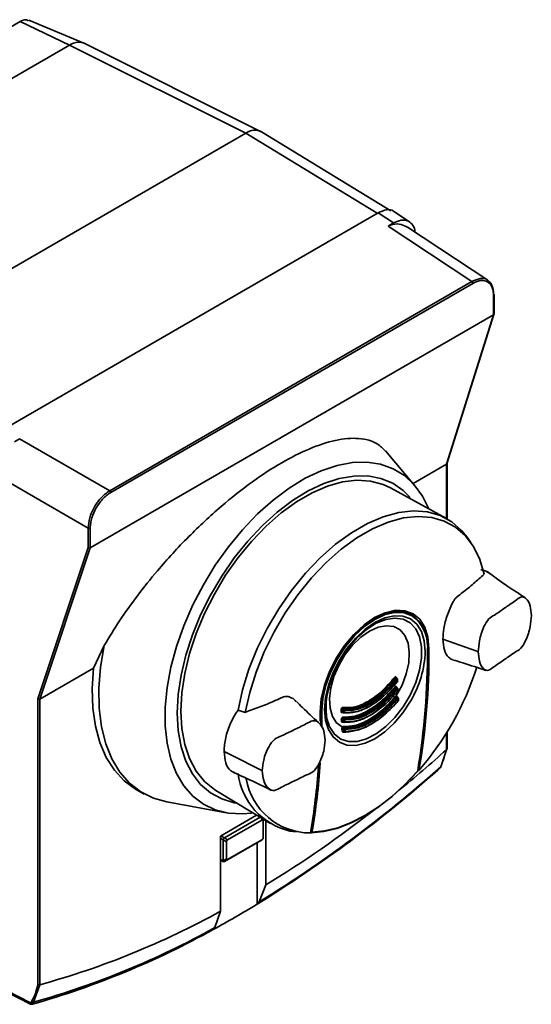
# Paper-space layout 'Blatt2' of a CAD drawing. Units: millimetres. Extents: x 0 to 4200, y 0 to 2970.
# Drawn here: x 3773 to 3840, y 662 to 791 of the extents above; entities that cross this region are included whole.
import ezdxf

# ---------------------------------------------------------------- set-up
doc = ezdxf.new("R2010")
doc.units = ezdxf.units.MM

psp = doc.layouts.new('Blatt2')

# ---------------------------------------------------------------- linework, layer by layer
at = {"color": 7, "linetype": 'Continuous', "lineweight": 35, "ltscale": 10}
for p, q in [((3759.7, 783.16), (3772.94, 790.81)), ((3779.41, 787.74), (3772.94, 790.81)), ((3781.29, 787.99), (3774.07, 790.98)), ((3779.41, 787.74), (3730.05, 759.24)), ((3779.41, 787.74), (3802.46, 776.22)), ((3804.38, 776.46), (3781.33, 787.97)), ((3751.55, 746.83), (3802.46, 776.22)), ((3821.42, 766.1), (3804.48, 776.41)), ((3770.04, 737.14), (3819.74, 765.83)), ((3821.77, 764.5), (3819.74, 765.83)), ((3823.84, 764.65), (3821.81, 765.99)), ((3821.04, 764.1), (3821.77, 764.5)), ((3832.01, 756.86), (3821.04, 764.1)), ((3834.08, 757.01), (3823.6, 763.93)), ((3784.65, 729.52), (3832.01, 756.86)), ((3832.14, 756.61), (3784.79, 729.28)), ((3834.83, 752.5), (3834.83, 755.06)), ((3834.89, 752.58), (3834.89, 755.14)), ((3782.11, 722.06), (3834.83, 752.5)), ((3828.69, 732.99), (3834.83, 752.5)), ((3828.74, 733.05), (3834.88, 752.56)), ((3834.83, 752.5), (3834.83, 752.5)), ((3772.2, 735.89), (3772.88, 736.31)), ((3772.88, 736.31), (3784.65, 729.52)), ((3824.56, 730.17), (3820.72, 734.71)), ((3824.31, 730.47), (3828.69, 732.99)), ((3828.69, 732.99), (3828.69, 732.99)), ((3828.75, 725.85), (3828.75, 733.07)), ((3781.83, 724.62), (3770.84, 730.97)), ((3828.66, 725.9), (3821.37, 729.9)), ((3781.83, 722.09), (3781.83, 724.62)), ((3782.11, 724.63), (3782.11, 722.06)), ((3831.85, 722.76), (3831.37, 723.44)), ((3775.24, 702.32), (3781.83, 722.09)), ((3782.11, 722.06), (3775.52, 702.3)), ((3782.11, 722.06), (3782.11, 722.06)), ((3824.22, 713.27), (3823.8, 713.52)), ((3828.21, 710.14), (3832.66, 708.54)), ((3782.52, 706.34), (3783.94, 709.3)), ((3832.83, 708.48), (3832.66, 708.54)), ((3775.52, 702.3), (3782.52, 706.34)), ((3822.14, 704.94), (3821.98, 705.03)), ((3822.23, 704.98), (3822.05, 705.08)), ((3822.23, 704.98), (3822.23, 704.98)), ((3822.28, 704.6), (3822.28, 704.9)), ((3822.28, 704.9), (3822.28, 704.9)), ((3822.18, 703.7), (3822.03, 703.79)), ((3822.27, 703.74), (3822.09, 703.84)), ((3822.28, 704.6), (3822.28, 704.6)), ((3822.34, 703.36), (3822.32, 703.65)), ((3822.32, 703.65), (3822.32, 703.65)), ((3775.24, 665), (3775.24, 702.32)), ((3775.52, 702.3), (3775.52, 702.3)), ((3775.52, 702.3), (3775.52, 664.99)), ((3822.25, 702.45), (3822.09, 702.54)), ((3822.34, 702.49), (3822.16, 702.59)), ((3822.34, 703.36), (3822.34, 703.36)), ((3822.41, 702.11), (3822.39, 702.41)), ((3822.39, 702.41), (3822.39, 702.41)), ((3815.13, 701.07), (3815.28, 700.99)), ((3822.41, 702.12), (3822.41, 702.11)), ((3802.37, 700.57), (3801.43, 700.87)), ((3812.18, 700.64), (3812.17, 699.42)), ((3815.15, 700.54), (3814.97, 700.53)), ((3815.17, 700.85), (3815.04, 700.93)), ((3815.05, 700.64), (3815.18, 700.56)), ((3815.06, 700.59), (3815.07, 700.59)), ((3815.07, 700.59), (3815.2, 700.51)), ((3815.08, 700.59), (3815.24, 700.6)), ((3815.17, 699.83), (3815.33, 699.74)), ((3815.21, 700.51), (3815.24, 700.5)), ((3813.09, 699.64), (3813.31, 698.9)), ((3815.2, 699.3), (3815.02, 699.28)), ((3815.22, 699.61), (3815.08, 699.69)), ((3815.1, 699.39), (3815.23, 699.31)), ((3815.11, 699.35), (3815.12, 699.35)), ((3815.12, 699.35), (3815.26, 699.27)), ((3815.14, 699.34), (3815.27, 699.36)), ((3815.29, 698.36), (3815.16, 698.43)), ((3815.23, 698.58), (3815.39, 698.49)), ((3815.27, 699.26), (3815.3, 699.26)), ((3815.21, 698.12), (3815.31, 698.07)), ((3815.23, 698.07), (3815.24, 698.07)), ((3815.24, 698.07), (3815.33, 698.02)), ((3815.27, 698.06), (3815.38, 698.08)), ((3815.34, 698.02), (3815.37, 698.01)), ((3828.75, 695.76), (3828.75, 697.99)), ((3800.59, 694.97), (3799.6, 695.47)), ((3800.59, 694.97), (3804.45, 693)), ((3827.92, 693.45), (3828.69, 695.69)), ((3828.69, 695.69), (3828.69, 695.68)), ((3827.85, 693.33), (3827.95, 693.49)), ((3804.45, 693), (3804.6, 692.92)), ((3788.31, 690.38), (3789.17, 689.9)), ((3798.54, 690.36), (3805.65, 686.05)), ((3792.12, 688.87), (3799.9, 687.46)), ((3803.86, 687.14), (3799.13, 684.41)), ((3799.64, 684.16), (3804.31, 686.86)), ((3804.56, 686.5), (3800.07, 683.92)), ((3804.71, 686.62), (3804.71, 686.42)), ((3804.71, 686.62), (3804.71, 684.18)), ((3804.71, 684.18), (3804.71, 686.42)), ((3805.07, 678.02), (3805.07, 686.4)), ((3799.13, 684.41), (3799.13, 674.59)), ((3808.22, 685.06), (3809.05, 684.98)), ((3810.96, 684.82), (3811.01, 684.83)), ((3799.49, 683.91), (3799.49, 683.92)), ((3799.93, 683.66), (3799.49, 683.91)), ((3799.49, 681.16), (3799.49, 683.91)), ((3799.64, 684.16), (3799.64, 684.16)), ((3799.64, 684.16), (3800.07, 683.92)), ((3804.57, 683.92), (3799.64, 681.08)), ((3799.93, 683.66), (3799.93, 681.42)), ((3800.07, 681.33), (3804.56, 683.92)), ((3803.92, 683.55), (3803.92, 675.51)), ((3804.57, 683.92), (3804.56, 683.92)), ((3804.57, 683.92), (3804.57, 683.92)), ((3804.71, 684.18), (3804.71, 684.18)), ((3804.71, 684.18), (3804.71, 684.17)), ((3799.13, 681.26), (3799.54, 681.06)), ((3799.49, 681.16), (3799.93, 681.42)), ((3799.49, 681.16), (3799.49, 681.16)), ((3800.07, 681.33), (3799.64, 681.08)), ((3799.64, 681.08), (3799.64, 681.07)), ((3804.19, 675.8), (3805.07, 678.02)), ((3803.92, 675.51), (3803.93, 675.52)), ((3803.93, 675.52), (3804.19, 675.8)), ((3799.13, 674.59), (3798.4, 672.45)), ((3798.4, 672.45), (3798.17, 672.19)), ((3798.17, 672.19), (3798.17, 672.19)), ((3775.51, 664.99), (3774.67, 662.7)), ((3775.52, 664.99), (3775.51, 664.99))]:
    psp.add_line(p, q, dxfattribs=at)
at = {"color": 1, "linetype": 'Continuous', "lineweight": 35, "ltscale": 10}
for p, q in [((3819.63, 765.77), (3802.46, 776.22)), ((3828.69, 725.88), (3828.69, 732.99)), ((3826.39, 708.85), (3826.2, 708.95)), ((3822.24, 702.59), (3822.25, 702.53)), ((3812.26, 700.75), (3812.18, 700.8)), ((3812.25, 698.8), (3812.26, 700.75)), ((3828.69, 695.68), (3828.69, 697.9)), ((3804.56, 686.5), (3804.56, 686.71)), ((3799.17, 684.43), (3799.64, 684.16)), ((3799.49, 683.92), (3799.13, 684.12)), ((3799.13, 681.33), (3799.49, 681.16))]:
    psp.add_line(p, q, dxfattribs=at)
at = {"color": 7, "linetype": 'Continuous', "lineweight": 35, "ltscale": 10, "flags": 128}
for points in [[(3803.2, 687.4), (3802.02, 687.3), (3800.17, 687.41), (3798.46, 687.84), (3796.9, 688.59), (3795.53, 689.64), (3794.35, 690.98), (3793.38, 692.59), (3792.65, 694.45), (3792.15, 696.53), (3791.9, 698.81), (3791.9, 701.25), (3792.15, 703.81), (3792.65, 706.46), (3793.38, 709.17), (3794.35, 711.89), (3795.53, 714.6), (3796.9, 717.24), (3798.46, 719.78), (3800.17, 722.19), (3802.02, 724.43), (3803.98, 726.48), (3806.01, 728.29), (3808.1, 729.86), (3810.21, 731.15), (3812.31, 732.14), (3814.37, 732.83), (3816.37, 733.21), (3818.28, 733.26), (3820.06, 732.99), (3821.7, 732.4), (3823.17, 731.5), (3824.45, 730.3), (3825.52, 728.82), (3826.31, 727.24)], [(3823.92, 728.65), (3823.03, 729.54), (3821.65, 730.49), (3820.1, 731.13), (3818.4, 731.45), (3816.57, 731.44), (3814.64, 731.12), (3812.64, 730.47), (3810.61, 729.51), (3808.56, 728.26), (3806.54, 726.73), (3804.58, 724.95), (3802.69, 722.94), (3800.92, 720.74), (3799.29, 718.37), (3797.82, 715.88), (3796.54, 713.3), (3795.46, 710.68), (3794.61, 708.04), (3793.99, 705.43), (3793.61, 702.89), (3793.49, 700.46)], [(3793.95, 700.73), (3794.08, 703.14), (3794.46, 705.66), (3795.08, 708.25), (3795.95, 710.86), (3797.03, 713.47), (3798.33, 716.02), (3799.8, 718.47), (3801.44, 720.8), (3803.22, 722.95), (3805.1, 724.9), (3807.07, 726.62), (3809.08, 728.07), (3811.11, 729.24), (3813.12, 730.11), (3815.08, 730.66), (3816.97, 730.89), (3818.74, 730.78), (3820.38, 730.35), (3821.37, 729.9)], [(3831.38, 723.44), (3830.66, 724.33), (3829.36, 725.46), (3827.86, 726.28), (3826.19, 726.76), (3824.37, 726.89), (3822.43, 726.68), (3820.41, 726.13), (3818.34, 725.24), (3816.25, 724.04), (3814.18, 722.53), (3812.16, 720.75), (3810.23, 718.73), (3808.41, 716.5), (3806.74, 714.09), (3805.24, 711.54), (3803.94, 708.9), (3802.86, 706.22), (3802.02, 703.52), (3801.43, 700.87)], [(3802.37, 700.57), (3802.95, 703.18), (3803.78, 705.83), (3804.85, 708.47), (3806.13, 711.07), (3807.6, 713.57), (3809.25, 715.94), (3811.04, 718.14), (3812.94, 720.13), (3814.93, 721.88), (3816.96, 723.36), (3819.02, 724.54), (3821.06, 725.41), (3823.04, 725.96), (3824.95, 726.17), (3826.74, 726.03), (3828.38, 725.56), (3829.86, 724.76), (3831.14, 723.65), (3832.2, 722.23), (3833.03, 720.54), (3833.61, 718.6)], [(3826.39, 708.85), (3826.25, 710.37), (3825.85, 711.68), (3825.19, 712.72), (3824.31, 713.45), (3823.23, 713.85), (3822, 713.9), (3820.67, 713.59), (3819.28, 712.95), (3817.9, 711.99), (3816.56, 710.76), (3815.33, 709.29), (3814.26, 707.65), (3813.37, 705.89), (3812.72, 704.1), (3812.31, 702.32), (3812.18, 700.64)], [(3823.94, 712.25), (3823.94, 712.25), (3823.02, 712.73), (3821.94, 712.89), (3820.75, 712.71), (3819.5, 712.21), (3818.24, 711.4), (3817.01, 710.33), (3815.87, 709.03), (3814.87, 707.55), (3814.75, 707.34)], [(3822.12, 702.71), (3822.87, 704.13), (3823.42, 705.6), (3823.75, 707.05), (3823.82, 708.41), (3823.65, 709.61), (3823.24, 710.6), (3822.61, 711.33), (3821.79, 711.77), (3820.81, 711.89), (3819.73, 711.69), (3818.6, 711.18), (3817.47, 710.38), (3816.39, 709.33), (3815.41, 708.09), (3814.59, 706.7), (3813.96, 705.24), (3813.55, 703.78), (3813.38, 702.38), (3813.45, 701.11), (3813.77, 700.03), (3814.32, 699.2), (3815.08, 698.64)], [(3792.12, 688.87), (3790.38, 689.35), (3788.72, 690.17), (3787.24, 691.31), (3785.97, 692.76), (3784.93, 694.48), (3784.13, 696.47), (3783.57, 698.69), (3783.28, 701.12), (3783.24, 703.72), (3783.46, 706.46), (3783.94, 709.3)], [(3788.31, 690.38), (3788.01, 690.55), (3786.54, 691.64), (3785.26, 693.03), (3784.2, 694.69), (3783.37, 696.62), (3782.78, 698.77), (3782.44, 701.13), (3782.36, 703.67), (3782.52, 706.34)], [(3793.49, 700.46), (3793.61, 698.18), (3793.99, 696.08), (3794.61, 694.18), (3795.46, 692.53), (3796.54, 691.15), (3797.82, 690.05), (3799.29, 689.25), (3800.92, 688.77), (3801.11, 688.74)], [(3798.54, 690.36), (3798.33, 690.49), (3797.03, 691.55), (3795.95, 692.9), (3795.08, 694.52), (3794.46, 696.39), (3794.08, 698.47), (3793.95, 700.73)], [(3815.22, 700.51), (3815.21, 700.51), (3815.2, 700.51)], [(3815.27, 699.26), (3815.26, 699.27), (3815.26, 699.27)], [(3815.27, 698.06), (3815.25, 698.07), (3815.23, 698.07), (3815.21, 698.07), (3815.19, 698.06), (3815.17, 698.04), (3815.16, 698.02), (3815.15, 698), (3815.15, 697.98)], [(3827.85, 693.33), (3827.84, 693.32), (3827.82, 693.3)], [(3824.86, 692.85), (3823.21, 691.1), (3821.48, 689.53), (3819.71, 688.16), (3817.92, 687.01), (3816.12, 686.09), (3814.35, 685.41), (3812.63, 684.99), (3810.97, 684.82)], [(3811.08, 684.91), (3812.74, 685.07), (3814.46, 685.49), (3816.22, 686.16), (3818.01, 687.08), (3819.79, 688.22), (3821.56, 689.59), (3823.28, 691.15), (3824.93, 692.9)], [(3824.87, 693.01), (3824.9, 693.01), (3824.99, 693), (3825.07, 692.99)], [(3752.94, 673.5), (3764.91, 667.41), (3774.32, 662.63)], [(3753.04, 673.27), (3763.39, 668.01), (3774.32, 662.46)]]:
    psp.add_lwpolyline(points, dxfattribs=at)
at = {"color": 1, "linetype": 'Continuous', "lineweight": 35, "ltscale": 10, "flags": 128}
for points in [[(3812.26, 700.75), (3812.4, 702.4), (3812.79, 704.14), (3813.44, 705.9), (3814.3, 707.62), (3815.36, 709.23), (3816.56, 710.67), (3817.87, 711.88), (3819.23, 712.82), (3820.59, 713.45), (3821.9, 713.75), (3823.1, 713.7), (3824.16, 713.31), (3824.21, 713.27)], [(3824.25, 713.15), (3824.18, 713.19), (3823.13, 713.58), (3821.94, 713.62), (3820.65, 713.33), (3819.3, 712.71), (3817.95, 711.78), (3816.66, 710.57), (3815.46, 709.15), (3814.42, 707.55), (3813.56, 705.85), (3812.92, 704.1), (3812.53, 702.38), (3812.4, 700.75)], [(3824, 702.08), (3823.98, 702.03), (3822.98, 700.52), (3821.84, 699.16), (3820.61, 698.01), (3819.33, 697.13), (3818.04, 696.53), (3816.81, 696.25), (3815.67, 696.3), (3814.68, 696.67), (3813.86, 697.35), (3813.25, 698.31), (3812.88, 699.52), (3812.75, 700.92), (3812.88, 702.48), (3813.25, 704.12), (3813.86, 705.78), (3814.68, 707.4), (3815.67, 708.92), (3816.81, 710.28), (3818.04, 711.43), (3819.33, 712.31), (3820.61, 712.91), (3821.84, 713.19), (3822.98, 713.14), (3823.98, 712.77), (3824.79, 712.09), (3825.4, 711.13), (3825.78, 709.92), (3825.9, 708.52), (3825.9, 708.52)], [(3813.31, 698.9), (3813.43, 698.63), (3814.04, 697.7), (3814.87, 697.07), (3815.87, 696.75), (3817.01, 696.77), (3818.24, 697.11), (3819.5, 697.76), (3820.75, 698.71), (3821.94, 699.9), (3823.02, 701.3), (3823.94, 702.83), (3824.66, 704.45), (3825.16, 706.09), (3825.41, 707.67), (3825.41, 709.13), (3825.16, 710.42), (3824.66, 711.47), (3823.94, 712.25)], [(3822.23, 704.98), (3822.22, 704.98), (3822.21, 704.99), (3822.19, 704.98), (3822.17, 704.98), (3822.15, 704.96), (3822.14, 704.94)], [(3822.27, 703.74), (3822.27, 703.74), (3822.26, 703.74), (3822.24, 703.74), (3822.22, 703.73), (3822.2, 703.72), (3822.18, 703.7)], [(3822.24, 704.54), (3822.25, 704.54), (3822.26, 704.53), (3822.26, 704.53), (3822.26, 704.54), (3822.26, 704.54), (3822.26, 704.55), (3822.25, 704.56)], [(3822.28, 703.3), (3822.3, 703.29), (3822.3, 703.29), (3822.31, 703.29), (3822.31, 703.29), (3822.31, 703.3), (3822.31, 703.31), (3822.3, 703.32)], [(3822.38, 702.04), (3822.38, 702.04), (3822.38, 702.05), (3822.38, 702.05), (3822.38, 702.06), (3822.37, 702.07)], [(3812.4, 700.75), (3812.38, 698.68), (3812.38, 698.63)], [(3827.95, 693.49), (3827.94, 693.47), (3827.92, 693.45)]]:
    psp.add_lwpolyline(points, dxfattribs=at)
at = {"color": 7, "linetype": 'Continuous', "lineweight": 35, "ltscale": 100}
for centre, radius, start, end in [((3780.62, 786.35), 1.77, 66.2831, 113.3468), ((3803.62, 774.65), 1.96, 63.884, 126.3978), ((3831.83, 756.6), 0.309, 2.6952, 56.15), ((3834.79, 755.14), 0.0975, 5.0363, 63.5788), ((3784.48, 729.26), 0.309, 2.6952, 56.15), ((3781.96, 724.9), 0.309, 243.854, 297.3007), ((3821.36, 709.38), 4.82, 358.5775, 53.7469), ((3821.28, 709.19), 4.94, 354.4837, 53.1169), ((3731.82, 708.42), 94.37, 350.5909, 0.2287), ((3731.75, 708.34), 94.46, 350.5909, 0.2287), ((3734.36, 708.49), 92.03, 350.3071, 0.2252), ((3812.51, 708.97), 13.4, 329.0384, 358.0501), ((3796.21, 718.06), 38.23, 319.0279, 342.3524), ((3822.29, 705.52), 0.578, 224.0411, 237.5596), ((3821.82, 704.45), 0.581, 44.0708, 57.5021), ((3899.76, 707.11), 77.55, 181.6693, 181.8888), ((3822.28, 704.19), 0.475, 221.6531, 238.0029), ((3821.93, 703.29), 0.477, 41.697, 57.9553), ((3901.91, 707.2), 79.7, 182.5799, 182.7912), ((3822.31, 702.9), 0.413, 219.6586, 238.3788), ((3822.24, 702.68), 0.122, 163.762, 230.9165), ((3822.04, 702.1), 0.414, 39.7168, 58.3403), ((3904.04, 707.31), 81.84, 183.468, 183.6722), ((3815.19, 701.16), 0.103, 156.3852, 235.124), ((3815.3, 700.86), 0.128, 98.1569, 182.0539), ((3815.23, 700.9), 0.103, 336.5752, 55.1639), ((3812.33, 700.89), 0.156, 243.4346, 294.3128), ((3814.97, 700.79), 0.157, 64.415, 119.8599), ((3894.21, 703.19), 79.35, 181.6345, 181.8495), ((3814.98, 700.49), 0.157, 64.6879, 119.8795), ((3815.02, 699.54), 0.16, 65.5598, 119.9408), ((3894.25, 703.19), 79.25, 181.6345, 181.8495), ((3815.23, 699.92), 0.105, 158.4578, 235.0677), ((3815.24, 701), 0.157, 244.4631, 299.8217), ((3892.79, 703.12), 77.65, 181.6693, 181.8888), ((3815.25, 700.7), 0.158, 244.7419, 299.8419), ((3815.25, 700.58), 0.0812, 245.4738, 347.1841), ((3815.35, 699.61), 0.13, 99.8772, 181.5611), ((3892.84, 703.12), 77.55, 181.6693, 181.8888), ((3815.27, 699.65), 0.105, 338.6577, 55.1039), ((3896.35, 703.27), 81.5, 182.5265, 182.7335), ((3815.03, 699.25), 0.16, 65.8303, 119.9594), ((3815.1, 698.27), 0.176, 71.8964, 122.6249), ((3896.4, 703.28), 81.39, 182.5265, 182.7335), ((3815.27, 698.75), 0.225, 209.3348, 244.8547), ((3815.29, 698.67), 0.107, 160.3896, 235.0074), ((3815.29, 699.75), 0.16, 245.6332, 299.9052), ((3894.94, 703.2), 79.8, 182.5799, 182.7912), ((3815.3, 699.46), 0.161, 245.9097, 299.9244), ((3815.3, 699.34), 0.0792, 245.4495, 349.5481), ((3815.42, 698.36), 0.132, 101.3577, 181.1545), ((3894.98, 703.2), 79.7, 182.5799, 182.7912), ((3815.33, 698.4), 0.107, 340.6001, 55.0398), ((3815.17, 697.92), 0.202, 79.3228, 124.7059), ((3815.35, 698.51), 0.163, 246.8089, 299.9854), ((3897.08, 703.32), 81.94, 183.468, 183.6722), ((3815.37, 698.22), 0.164, 247.0843, 300.0037), ((3815.34, 698.05), 0.0352, 240.225, 267.3572), ((3815.37, 698.09), 0.0775, 245.4069, 351.8057), ((3897.12, 703.32), 81.84, 183.468, 183.6722), ((3706.99, 832.4), 183.03, 309.0975, 311.6744), ((3715.64, 819.63), 168.9, 301.619, 311.6641), ((3723.26, 699.56), 88.88, 350.4511, 356.1148), ((3827.08, 693.91), 0.96, 320.4764, 331.0536), ((3810.23, 693.7), 8.87, 187.1974, 256.8957), ((3715.26, 819.63), 169.21, 301.6006, 311.5685), ((3824.9, 692.94), 0.051, 302.6842, 38.0521), ((3810.91, 693.36), 8.55, 189.9575, 269.9654), ((3723.44, 811.11), 156.13, 301.5242, 307.8761), ((3811.03, 685.03), 0.137, 233.5995, 292.227), ((3810.97, 684.88), 0.0557, 245.6914, 270.1794), ((3731.42, 794.46), 139.3, 298.6313, 301.3634), ((3747.17, 768.53), 107.35, 285.3148, 298.9539), ((3744.33, 769.28), 111.02, 285.8034, 299.0119), ((3744.87, 769), 110.4, 285.6597, 299.0045), ((3773.58, 663.27), 0.981, 319.2107, 329.3853), ((3774.5, 662.76), 0.217, 215.5697, 285.0659), ((3774.6, 662.93), 0.232, 220.6022, 287.4527), ((3774.51, 662.54), 0.101, 278.0575, 303.8782), ((3773.73, 663.28), 1.1, 318.651, 328.6416)]:
    psp.add_arc(centre, radius, start, end, dxfattribs=at)
at = {"color": 1, "linetype": 'Continuous', "lineweight": 35, "ltscale": 100}
for centre, radius, start, end in [((3834.79, 755.15), 0.0963, 292.8796, 355.8002), ((3826.18, 708.76), 0.0419, 297.3022, 63.1643), ((3822.14, 705.04), 0.0592, 112.309, 157.1322), ((3822.22, 704.9), 0.0519, 289.8297, 352.6901), ((3822.18, 703.79), 0.0602, 112.4514, 155.268), ((3822.23, 704.61), 0.0518, 289.7778, 352.677), ((3822.27, 703.66), 0.0517, 289.6146, 352.6145), ((3822.27, 702.52), 0.0808, 111.7262, 143.1044), ((3822.32, 702.41), 0.0763, 75.6725, 150.2413), ((3822.28, 703.37), 0.0516, 289.5643, 352.5925), ((3822.34, 702.41), 0.0514, 289.4043, 352.4963), ((3822.35, 702.12), 0.0514, 289.3563, 352.4606), ((3815.05, 700.51), 0.0826, 74.3567, 166.7854), ((3815.23, 700.55), 0.0509, 174.7358, 233.9273), ((3815.11, 699.26), 0.0869, 93.0978, 166.5277), ((3815.29, 699.31), 0.0506, 174.5749, 234.0964), ((3815.36, 698.06), 0.0504, 174.433, 234.2549), ((3725.54, 699.77), 86.69, 350.138, 356.112), ((3725.89, 699.73), 86.48, 350.127, 356.1942), ((3810.98, 684.89), 0.0708, 211.092, 244.6193)]:
    psp.add_arc(centre, radius, start, end, dxfattribs=at)
at = {"color": 7, "linetype": 'Continuous', "lineweight": 35, "ltscale": 10}
for points, knots in [([(3772.94, 790.81), (3773.2, 790.93), (3773.62, 791.13), (3773.93, 790.98), (3774.05, 790.92)], [0, 0, 0, 0, 0.621766, 1, 1, 1, 1]), ([(3779.92, 787.98), (3779.82, 787.94), (3779.65, 787.88), (3779.48, 787.78), (3779.41, 787.74)], [0, 0, 0, 0, 0.559985, 1, 1, 1, 1]), ([(3819.74, 765.83), (3820.12, 765.99), (3820.85, 766.3), (3821.57, 766.24), (3821.78, 765.99), (3821.8, 765.97)], [0, 0, 0, 0, 0.4979767, 0.9578981, 1, 1, 1, 1]), ([(3821.04, 764.1), (3821.24, 764.18), (3821.79, 764.41), (3822.77, 764.36), (3823.33, 764.05), (3823.59, 763.91)], [0, 0, 0, 0, 0.231582, 0.641818, 1, 1, 1, 1]), ([(3821.77, 764.5), (3822.09, 764.64), (3822.73, 764.94), (3823.58, 764.86), (3824.21, 764.4), (3824.51, 763.81), (3824.54, 763.38), (3824.55, 763.3)], [0, 0, 0, 0, 0.236672, 0.473326, 0.709596, 0.94613, 1, 1, 1, 1]), ([(3834.83, 755.06), (3834.82, 755.27), (3834.8, 755.68), (3834.58, 756.33), (3834.09, 756.88), (3833.37, 757.03), (3832.69, 756.89), (3832.33, 756.71), (3832.14, 756.61)], [0, 0, 0, 0, 0.131676, 0.260583, 0.5, 0.739417, 0.868324, 1, 1, 1, 1]), ([(3834.06, 756.99), (3834.28, 756.8), (3834.73, 756.42), (3834.8, 755.63), (3834.83, 755.22)], [0, 0, 0, 0, 0.4769742, 1, 1, 1, 1]), ([(3834.83, 752.5), (3834.84, 752.51), (3834.87, 752.53), (3834.89, 752.57), (3834.89, 752.59), (3834.89, 752.59)], [0, 0, 0, 0, 0.459926, 0.955795, 1, 1, 1, 1]), ([(3783.94, 709.3), (3784.59, 710.37), (3785.88, 712.52), (3788.24, 715.81), (3791.22, 719.54), (3794.89, 723.54), (3799.13, 727.49), (3803.26, 730.74), (3807.17, 733.28), (3810.85, 735.13), (3814.3, 736.25), (3817.33, 736.49), (3819.48, 735.92), (3820.36, 735.03), (3820.7, 734.69)], [0, 0, 0, 0, 0.0676697, 0.1363285, 0.2052219, 0.3025842, 0.396997, 0.4869891, 0.5715841, 0.6561791, 0.7461712, 0.840584, 0.9379463, 1, 1, 1, 1]), ([(3828.69, 732.99), (3828.7, 733.01), (3828.73, 733.02), (3828.74, 733.05), (3828.74, 733.06)], [0, 0, 0, 0, 0.619438, 1, 1, 1, 1]), ([(3781.83, 724.62), (3781.87, 725.07), (3781.96, 725.98), (3782.61, 727.43), (3783.55, 728.73), (3784.29, 729.26), (3784.65, 729.52)], [0, 0, 0, 0, 0.250035, 0.5, 0.749965, 1, 1, 1, 1]), ([(3784.79, 729.28), (3784.61, 729.16), (3784.24, 728.92), (3783.57, 728.28), (3782.85, 727.3), (3782.36, 726.18), (3782.14, 725.28), (3782.12, 724.85), (3782.11, 724.63)], [0, 0, 0, 0, 0.131676, 0.260583, 0.5, 0.739417, 0.868324, 1, 1, 1, 1]), ([(3782.11, 722.06), (3782.09, 722.05), (3782.05, 722.04), (3781.97, 722.03), (3781.89, 722.05), (3781.85, 722.07), (3781.83, 722.09)], [0, 0, 0, 0, 0.234292, 0.486894, 0.753201, 1, 1, 1, 1]), ([(3834.18, 718.79), (3833.99, 718.92), (3833.7, 719.13), (3833.31, 719.17), (3833.17, 719.19)], [0, 0, 0, 0, 0.630407, 1, 1, 1, 1]), ([(3833.61, 718.6), (3833.14, 718.2), (3832.22, 717.39), (3831.02, 716.39), (3830.21, 715.79), (3829.78, 715.41), (3829.32, 714.62), (3828.76, 713.31), (3828.29, 711.58), (3828.24, 710.59), (3828.21, 710.14)], [0, 0, 0, 0, 0.201713, 0.397857, 0.49649, 0.531451, 0.566552, 0.719641, 0.872618, 1, 1, 1, 1]), ([(3838.92, 715.58), (3838.16, 716.06), (3836.44, 717.16), (3834.89, 718.31), (3834.01, 718.95)], [0, 0, 0, 0, 0.435757, 1, 1, 1, 1]), ([(3839.77, 713.22), (3839.73, 713.65), (3839.66, 714.59), (3839.2, 715.47), (3838.44, 715.79), (3837.67, 715.11), (3836.97, 714.67), (3836.3, 714.2), (3835.63, 713.75), (3834.93, 713.24), (3834.16, 712.87), (3833.4, 711.51), (3832.94, 710), (3832.87, 708.95), (3832.83, 708.48)], [0, 0, 0, 0, 0.101925, 0.224903, 0.29771, 0.370199, 0.436631, 0.5, 0.563368, 0.6298, 0.702289, 0.775095, 0.898074, 1, 1, 1, 1]), ([(3832.83, 708.48), (3832.87, 708.06), (3832.94, 707.12), (3833.4, 706.23), (3834.16, 705.91), (3834.93, 706.6), (3835.63, 707.03), (3836.3, 707.51), (3836.97, 707.95), (3837.67, 708.47), (3838.44, 708.84), (3839.2, 710.19), (3839.66, 711.71), (3839.73, 712.75), (3839.77, 713.22)], [0, 0, 0, 0, 0.101926, 0.224905, 0.29771, 0.370199, 0.436632, 0.5, 0.563368, 0.629801, 0.70229, 0.775096, 0.898075, 1, 1, 1, 1]), ([(3828.21, 710.14), (3828.25, 709.63), (3828.32, 708.62), (3828.83, 707.83), (3829.25, 707.51), (3829.44, 707.47), (3829.46, 707.47)], [0, 0, 0, 0, 0.381617, 0.763244, 0.974045, 1, 1, 1, 1]), ([(3829.45, 707.45), (3829.91, 707.31), (3831.39, 706.87), (3832.84, 706.37), (3833.84, 706.03)], [0, 0, 0, 0, 0.308802, 1, 1, 1, 1]), ([(3813.32, 698.96), (3813.26, 699.08), (3813.09, 699.48), (3812.95, 700.31), (3812.91, 701.39), (3813.02, 702.59), (3813.27, 703.76), (3813.6, 704.83), (3813.98, 705.8), (3814.38, 706.63), (3814.67, 707.15), (3814.78, 707.35)], [0, 0, 0, 0, 0.065874, 0.205343, 0.342221, 0.475426, 0.620715, 0.728631, 0.821534, 0.935404, 1, 1, 1, 1]), ([(3815.1, 701.2), (3815.61, 701.18), (3816.63, 701.14), (3818.42, 701.92), (3820.24, 703.23), (3821.33, 704.49), (3821.88, 705.12)], [0, 0, 0, 0, 0.2502919, 0.4992618, 0.7489697, 1, 1, 1, 1]), ([(3821.98, 705.03), (3821.43, 704.39), (3820.33, 703.12), (3818.49, 701.8), (3816.68, 701.01), (3815.65, 701.05), (3815.13, 701.07)], [0, 0, 0, 0, 0.2500329, 0.5000002, 0.7499674, 1, 1, 1, 1]), ([(3815.28, 700.99), (3815.8, 700.97), (3816.83, 700.93), (3818.64, 701.72), (3820.49, 703.04), (3821.59, 704.31), (3822.14, 704.94)], [0, 0, 0, 0, 0.250036, 0.5, 0.749964, 1, 1, 1, 1]), ([(3822.24, 704.86), (3821.68, 704.21), (3820.57, 702.93), (3818.72, 701.6), (3816.89, 700.8), (3815.84, 700.84), (3815.32, 700.86)], [0, 0, 0, 0, 0.250237, 0.499389, 0.749151, 1, 1, 1, 1]), ([(3821.88, 705.12), (3821.89, 705.13), (3821.91, 705.16), (3821.95, 705.18), (3821.99, 705.2), (3822.04, 705.2), (3822.09, 705.18), (3822.11, 705.14), (3822.11, 705.11), (3822.12, 705.1)], [0, 0, 0, 0, 0.125783, 0.251217, 0.375992, 0.50084, 0.748459, 0.873866, 1, 1, 1, 1]), ([(3822.27, 704.9), (3822.27, 704.9), (3822.28, 704.92), (3822.26, 704.94), (3822.25, 704.97), (3822.23, 704.98), (3822.22, 704.98)], [0, 0, 0, 0, 0.0780035, 0.456731, 0.8048317, 1, 1, 1, 1]), ([(3815.14, 699.96), (3815.65, 699.96), (3816.69, 699.95), (3818.48, 700.78), (3820.3, 702.04), (3821.39, 703.27), (3821.93, 703.87)], [0, 0, 0, 0, 0.24838, 0.500064, 0.753002, 1, 1, 1, 1]), ([(3822.03, 703.79), (3821.48, 703.17), (3820.38, 701.93), (3818.55, 700.63), (3816.75, 699.83), (3815.7, 699.83), (3815.17, 699.83)], [0, 0, 0, 0, 0.250019, 0.5, 0.749981, 1, 1, 1, 1]), ([(3822.22, 704.55), (3821.66, 703.91), (3820.53, 702.64), (3818.66, 701.3), (3816.81, 700.49), (3815.75, 700.5), (3815.22, 700.51)], [0, 0, 0, 0, 0.250032, 0.5, 0.749968, 1, 1, 1, 1]), ([(3815.33, 700.56), (3815.86, 700.56), (3816.91, 700.55), (3818.73, 701.35), (3820.58, 702.67), (3821.69, 703.93), (3822.25, 704.56)], [0, 0, 0, 0, 0.251042, 0.500624, 0.749582, 1, 1, 1, 1]), ([(3815.33, 699.74), (3815.85, 699.74), (3816.9, 699.74), (3818.71, 700.54), (3820.53, 701.84), (3821.63, 703.08), (3822.18, 703.7)], [0, 0, 0, 0, 0.250021, 0.5, 0.749979, 1, 1, 1, 1]), ([(3822.29, 703.61), (3821.73, 702.99), (3820.61, 701.74), (3818.77, 700.45), (3816.96, 699.63), (3815.9, 699.62), (3815.37, 699.62)], [0, 0, 0, 0, 0.251014, 0.500294, 0.749422, 1, 1, 1, 1]), ([(3821.93, 703.87), (3821.94, 703.89), (3821.96, 703.91), (3822.01, 703.95), (3822.08, 703.96), (3822.13, 703.94), (3822.16, 703.89), (3822.16, 703.86), (3822.16, 703.85)], [0, 0, 0, 0, 0.126037, 0.251722, 0.499811, 0.748138, 0.873666, 1, 1, 1, 1]), ([(3822.16, 703.77), (3822.15, 703.78), (3822.15, 703.8), (3822.13, 703.82), (3822.11, 703.83), (3822.09, 703.83), (3822.06, 703.82), (3822.04, 703.8), (3822.03, 703.79), (3822.03, 703.79)], [0, 0, 0, 0, 0.184849, 0.322891, 0.490899, 0.638694, 0.772772, 0.893182, 1, 1, 1, 1]), ([(3822.26, 704.54), (3822.26, 704.54), (3822.27, 704.55), (3822.28, 704.57), (3822.28, 704.59), (3822.28, 704.6)], [0, 0, 0, 0, 0.047483, 0.574388, 1, 1, 1, 1]), ([(3822.32, 703.65), (3822.32, 703.66), (3822.32, 703.67), (3822.31, 703.7), (3822.29, 703.72), (3822.28, 703.73), (3822.27, 703.74)], [0, 0, 0, 0, 0.064169, 0.448579, 0.801903, 1, 1, 1, 1]), ([(3775.24, 702.32), (3775.26, 702.31), (3775.3, 702.29), (3775.38, 702.27), (3775.46, 702.28), (3775.5, 702.29), (3775.52, 702.3)], [0, 0, 0, 0, 0.246799, 0.513106, 0.765708, 1, 1, 1, 1]), ([(3809.02, 701.96), (3808.98, 702.02), (3808.81, 702.29), (3808.38, 702.47), (3807.95, 702.68), (3807.22, 702.59), (3806.02, 701.93), (3804.3, 701.31), (3803.01, 700.82), (3802.37, 700.57)], [0, 0, 0, 0, 0.035318, 0.15822, 0.227774, 0.27682, 0.471572, 0.73573, 1, 1, 1, 1]), ([(3815.19, 698.71), (3815.72, 698.73), (3816.78, 698.77), (3818.56, 699.57), (3820.35, 700.83), (3821.44, 702.03), (3821.99, 702.63)], [0, 0, 0, 0, 0.2514743, 0.5005963, 0.7492897, 1, 1, 1, 1]), ([(3822.09, 702.54), (3821.54, 701.94), (3820.44, 700.73), (3818.63, 699.45), (3816.83, 698.64), (3815.77, 698.6), (3815.23, 698.58)], [0, 0, 0, 0, 0.2500101, 0.5, 0.7499899, 1, 1, 1, 1]), ([(3822.27, 703.31), (3821.71, 702.68), (3820.58, 701.44), (3818.72, 700.13), (3816.89, 699.3), (3815.81, 699.28), (3815.27, 699.26)], [0, 0, 0, 0, 0.250019, 0.5, 0.749981, 1, 1, 1, 1]), ([(3815.38, 699.32), (3815.92, 699.34), (3816.98, 699.37), (3818.8, 700.18), (3820.63, 701.47), (3821.74, 702.7), (3822.3, 703.32)], [0, 0, 0, 0, 0.251356, 0.500646, 0.749452, 1, 1, 1, 1]), ([(3815.39, 698.49), (3815.93, 698.51), (3816.99, 698.55), (3818.79, 699.36), (3820.6, 700.63), (3821.7, 701.85), (3822.25, 702.45)], [0, 0, 0, 0, 0.250011, 0.5, 0.749989, 1, 1, 1, 1]), ([(3822.35, 702.36), (3821.79, 701.75), (3820.68, 700.53), (3818.85, 699.25), (3817.04, 698.44), (3815.97, 698.39), (3815.43, 698.37)], [0, 0, 0, 0, 0.25141, 0.500691, 0.749394, 1, 1, 1, 1]), ([(3821.99, 702.63), (3822, 702.64), (3822.02, 702.67), (3822.07, 702.7), (3822.1, 702.7), (3822.12, 702.71)], [0, 0, 0, 0, 0.2743, 0.532176, 1, 1, 1, 1]), ([(3822.16, 702.58), (3822.15, 702.58), (3822.14, 702.58), (3822.12, 702.57), (3822.11, 702.56), (3822.1, 702.55), (3822.09, 702.54)], [0, 0, 0, 0, 0.272279, 0.529549, 0.772033, 1, 1, 1, 1]), ([(3822.12, 702.71), (3822.13, 702.71), (3822.16, 702.71), (3822.2, 702.68), (3822.23, 702.64), (3822.24, 702.61), (3822.24, 702.59)], [0, 0, 0, 0, 0.245139, 0.499118, 0.752409, 1, 1, 1, 1]), ([(3822.23, 702.52), (3822.23, 702.53), (3822.22, 702.54), (3822.2, 702.56), (3822.18, 702.58), (3822.17, 702.58), (3822.16, 702.58)], [0, 0, 0, 0, 0.249791, 0.500469, 0.73587, 1, 1, 1, 1]), ([(3822.31, 703.29), (3822.31, 703.29), (3822.32, 703.3), (3822.33, 703.33), (3822.33, 703.35), (3822.33, 703.36)], [0, 0, 0, 0, 0.063296, 0.570366, 1, 1, 1, 1]), ([(3822.39, 702.41), (3822.39, 702.41), (3822.39, 702.42), (3822.38, 702.45), (3822.36, 702.47), (3822.34, 702.48), (3822.34, 702.49)], [0, 0, 0, 0, 0.0502974, 0.4404057, 0.7989668, 1, 1, 1, 1]), ([(3811.93, 699.26), (3811.22, 699.9), (3810.22, 700.81), (3809.32, 701.73), (3809.06, 702)], [0, 0, 0, 0, 0.707248, 1, 1, 1, 1]), ([(3814.89, 700.93), (3814.89, 700.94), (3814.9, 700.97), (3814.91, 701.03), (3814.93, 701.07), (3814.97, 701.13), (3815.02, 701.18), (3815.06, 701.2), (3815.09, 701.2), (3815.1, 701.2)], [0, 0, 0, 0, 0.1257799, 0.2512282, 0.3760747, 0.5009293, 0.7484714, 0.8738657, 1, 1, 1, 1]), ([(3822.34, 702.06), (3821.78, 701.45), (3820.65, 700.23), (3818.81, 698.94), (3816.98, 698.11), (3815.89, 698.05), (3815.34, 698.02)], [0, 0, 0, 0, 0.25001, 0.5, 0.74999, 1, 1, 1, 1]), ([(3815.45, 698.08), (3815.99, 698.11), (3817.07, 698.17), (3818.87, 698.99), (3820.7, 700.26), (3821.81, 701.47), (3822.37, 702.07)], [0, 0, 0, 0, 0.249572, 0.49927, 0.749707, 1, 1, 1, 1]), ([(3822.38, 702.05), (3822.38, 702.05), (3822.39, 702.06), (3822.4, 702.08), (3822.4, 702.11), (3822.4, 702.12)], [0, 0, 0, 0, 0.076279, 0.566106, 1, 1, 1, 1]), ([(3799.6, 695.47), (3799.64, 696.06), (3799.73, 697.24), (3800.33, 698.96), (3800.94, 700.18), (3801.31, 700.7), (3801.43, 700.87)], [0, 0, 0, 0, 0.336847, 0.673902, 0.895241, 1, 1, 1, 1]), ([(3814.97, 700.53), (3814.96, 700.53), (3814.94, 700.54), (3814.92, 700.56), (3814.91, 700.59), (3814.9, 700.62), (3814.9, 700.63)], [0, 0, 0, 0, 0.258581, 0.501578, 0.743059, 1, 1, 1, 1]), ([(3814.94, 699.68), (3814.94, 699.7), (3814.94, 699.73), (3814.96, 699.79), (3815, 699.87), (3815.06, 699.93), (3815.1, 699.96), (3815.12, 699.96), (3815.14, 699.96)], [0, 0, 0, 0, 0.126035, 0.251729, 0.49993, 0.748156, 0.87366, 1, 1, 1, 1]), ([(3815.05, 700.64), (3815.05, 700.63), (3815.05, 700.61), (3815.06, 700.6), (3815.07, 700.59), (3815.08, 700.59), (3815.08, 700.59)], [0, 0, 0, 0, 0.2516823, 0.5020413, 0.7513787, 1, 1, 1, 1]), ([(3815.17, 699.83), (3815.17, 699.83), (3815.16, 699.83), (3815.14, 699.82), (3815.13, 699.81), (3815.11, 699.78), (3815.09, 699.75), (3815.08, 699.72), (3815.08, 699.7), (3815.08, 699.69)], [0, 0, 0, 0, 0.106805, 0.227238, 0.361377, 0.509267, 0.677287, 0.815304, 1, 1, 1, 1]), ([(3816.65, 700.66), (3816.64, 700.66), (3816.16, 700.45), (3815.74, 700.51), (3815.33, 700.56)], [0, 0, 0, 0, 0.01357, 1, 1, 1, 1]), ([(3812.81, 696.92), (3812.77, 697.35), (3812.68, 698.3), (3812.14, 699.23), (3811.24, 699.63), (3810.32, 699.03), (3809.5, 698.67), (3808.7, 698.26), (3807.91, 697.89), (3807.09, 697.45), (3806.17, 697.16), (3805.27, 695.89), (3804.73, 694.42), (3804.64, 693.39), (3804.6, 692.92)], [0, 0, 0, 0, 0.101926, 0.224905, 0.29771, 0.370199, 0.436632, 0.5, 0.563368, 0.629801, 0.70229, 0.775096, 0.898075, 1, 1, 1, 1]), ([(3815.02, 699.28), (3815.01, 699.29), (3814.99, 699.29), (3814.97, 699.31), (3814.96, 699.34), (3814.95, 699.37), (3814.95, 699.39)], [0, 0, 0, 0, 0.26358, 0.511129, 0.747972, 1, 1, 1, 1]), ([(3815.01, 698.42), (3815.01, 698.43), (3815.01, 698.47), (3815.02, 698.54), (3815.04, 698.6), (3815.07, 698.63), (3815.08, 698.64)], [0, 0, 0, 0, 0.246837, 0.49922, 0.753026, 1, 1, 1, 1]), ([(3815.06, 698.09), (3815.05, 698.15), (3815.03, 698.26), (3815.01, 698.37), (3815.01, 698.42)], [0, 0, 0, 0, 0.559965, 1, 1, 1, 1]), ([(3815.08, 698.64), (3815.1, 698.66), (3815.12, 698.69), (3815.16, 698.71), (3815.18, 698.71), (3815.19, 698.71)], [0, 0, 0, 0, 0.459811, 0.721517, 1, 1, 1, 1]), ([(3815.1, 699.39), (3815.1, 699.39), (3815.1, 699.37), (3815.11, 699.36), (3815.12, 699.34), (3815.13, 699.34), (3815.14, 699.34)], [0, 0, 0, 0, 0.258248, 0.510731, 0.757841, 1, 1, 1, 1]), ([(3815.18, 698.55), (3815.17, 698.54), (3815.16, 698.53), (3815.16, 698.5), (3815.15, 698.46), (3815.16, 698.44), (3815.16, 698.43)], [0, 0, 0, 0, 0.24041, 0.5002, 0.749371, 1, 1, 1, 1]), ([(3815.16, 698.43), (3815.17, 698.38), (3815.18, 698.27), (3815.2, 698.17), (3815.21, 698.12)], [0, 0, 0, 0, 0.560014, 1, 1, 1, 1]), ([(3815.23, 698.58), (3815.23, 698.58), (3815.22, 698.58), (3815.21, 698.58), (3815.19, 698.57), (3815.18, 698.56), (3815.18, 698.55)], [0, 0, 0, 0, 0.227615, 0.469982, 0.727369, 1, 1, 1, 1]), ([(3815.15, 697.98), (3815.14, 697.98), (3815.12, 697.98), (3815.09, 698.01), (3815.07, 698.04), (3815.06, 698.08), (3815.06, 698.09)], [0, 0, 0, 0, 0.2428, 0.496328, 0.749469, 1, 1, 1, 1]), ([(3816.82, 698.25), (3816.81, 698.25), (3816.19, 697.98), (3815.67, 697.98), (3815.15, 697.98)], [0, 0, 0, 0, 0.011635, 1, 1, 1, 1]), ([(3815.21, 698.12), (3815.21, 698.11), (3815.22, 698.1), (3815.24, 698.08), (3815.25, 698.06), (3815.26, 698.06), (3815.27, 698.06)], [0, 0, 0, 0, 0.289273, 0.548391, 0.782843, 1, 1, 1, 1]), ([(3804.6, 692.92), (3804.64, 692.49), (3804.73, 691.54), (3805.27, 690.61), (3806.17, 690.21), (3807.09, 690.81), (3807.91, 691.18), (3808.7, 691.58), (3809.5, 691.95), (3810.32, 692.39), (3811.24, 692.68), (3812.14, 693.96), (3812.68, 695.42), (3812.77, 696.45), (3812.81, 696.92)], [0, 0, 0, 0, 0.1019245, 0.2249026, 0.2977095, 0.3701985, 0.436631, 0.4999996, 0.5633681, 0.6298004, 0.7022895, 0.7750948, 0.8980741, 1, 1, 1, 1]), ([(3799.6, 695.47), (3799.65, 694.95), (3799.74, 693.89), (3800.29, 692.98), (3800.79, 692.76), (3800.96, 692.69)], [0, 0, 0, 0, 0.395134, 0.790513, 1, 1, 1, 1]), ([(3828.42, 694.88), (3828.38, 694.72), (3828.32, 694.47), (3828.22, 694.26), (3828.18, 694.19)], [0, 0, 0, 0, 0.644408, 1, 1, 1, 1]), ([(3828.69, 695.69), (3828.71, 695.7), (3828.73, 695.72), (3828.75, 695.75), (3828.75, 695.77), (3828.74, 695.77)], [0, 0, 0, 0, 0.4656518, 0.9625175, 1, 1, 1, 1]), ([(3827.53, 693.04), (3827.55, 693.05), (3827.57, 693.07), (3827.62, 693.11), (3827.66, 693.15), (3827.71, 693.19), (3827.77, 693.25), (3827.81, 693.28), (3827.82, 693.3)], [0, 0, 0, 0, 0.117548, 0.235591, 0.361486, 0.501359, 0.74329, 1, 1, 1, 1]), ([(3800.83, 692.72), (3801.76, 692.3), (3803.43, 691.56), (3805.05, 690.74), (3805.76, 690.38)], [0, 0, 0, 0, 0.563314, 1, 1, 1, 1]), ([(3824.86, 692.85), (3824.87, 692.84), (3824.89, 692.84), (3824.91, 692.85), (3824.93, 692.87), (3824.93, 692.89), (3824.93, 692.9)], [0, 0, 0, 0, 0.214032, 0.451804, 0.713704, 1, 1, 1, 1]), ([(3824.92, 692.86), (3824.93, 692.87), (3824.94, 692.89), (3824.95, 692.92), (3824.95, 692.93)], [0, 0, 0, 0, 0.504673, 1, 1, 1, 1]), ([(3804.71, 686.42), (3804.71, 686.43), (3804.7, 686.46), (3804.69, 686.5), (3804.67, 686.52), (3804.63, 686.53), (3804.6, 686.52), (3804.57, 686.51), (3804.56, 686.5)], [0, 0, 0, 0, 0.145398, 0.333777, 0.5, 0.666223, 0.854602, 1, 1, 1, 1]), ([(3811.08, 684.91), (3811.08, 684.89), (3811.06, 684.86), (3811.03, 684.84), (3811, 684.82), (3810.98, 684.82), (3810.97, 684.82)], [0, 0, 0, 0, 0.2862892, 0.5481875, 0.7859619, 1, 1, 1, 1]), ([(3799.49, 683.92), (3799.5, 683.94), (3799.5, 683.97), (3799.52, 684.03), (3799.56, 684.09), (3799.6, 684.14), (3799.62, 684.15), (3799.64, 684.16)], [0, 0, 0, 0, 0.2121401, 0.4240538, 0.6388623, 0.8531571, 1, 1, 1, 1]), ([(3800.07, 683.92), (3800.06, 683.91), (3800.04, 683.89), (3800, 683.86), (3799.96, 683.81), (3799.94, 683.76), (3799.93, 683.7), (3799.93, 683.67), (3799.93, 683.66)], [0, 0, 0, 0, 0.145398, 0.333777, 0.5, 0.666223, 0.854602, 1, 1, 1, 1]), ([(3804.56, 683.92), (3804.57, 683.93), (3804.6, 683.95), (3804.63, 683.98), (3804.67, 684.03), (3804.69, 684.08), (3804.7, 684.14), (3804.71, 684.17), (3804.71, 684.18)], [0, 0, 0, 0, 0.145398, 0.333777, 0.5, 0.666223, 0.854602, 1, 1, 1, 1]), ([(3804.71, 684.17), (3804.71, 684.15), (3804.71, 684.11), (3804.69, 684.05), (3804.65, 683.99), (3804.61, 683.95), (3804.58, 683.93), (3804.57, 683.92)], [0, 0, 0, 0, 0.21214, 0.424054, 0.638862, 0.853157, 1, 1, 1, 1]), ([(3799.64, 681.07), (3799.62, 681.07), (3799.59, 681.05), (3799.55, 681.05), (3799.52, 681.08), (3799.5, 681.11), (3799.49, 681.14), (3799.49, 681.16)], [0, 0, 0, 0, 0.21214, 0.424054, 0.638862, 0.853157, 1, 1, 1, 1]), ([(3799.93, 681.42), (3799.93, 681.41), (3799.93, 681.38), (3799.94, 681.34), (3799.96, 681.32), (3800, 681.31), (3800.04, 681.31), (3800.06, 681.33), (3800.07, 681.33)], [0, 0, 0, 0, 0.145398, 0.333777, 0.5, 0.666223, 0.854602, 1, 1, 1, 1]), ([(3774.42, 662.77), (3774.56, 663.02), (3774.92, 663.68), (3775.12, 664.5), (3775.24, 665)], [0, 0, 0, 0, 0.3756848, 1, 1, 1, 1]), ([(3775.24, 665), (3775.26, 664.99), (3775.3, 664.97), (3775.38, 664.96), (3775.46, 664.96), (3775.49, 664.98), (3775.51, 664.99)], [0, 0, 0, 0, 0.252397, 0.524839, 0.770124, 1, 1, 1, 1]), ([(3774.45, 662.46), (3774.43, 662.45), (3774.39, 662.44), (3774.33, 662.44), (3774.29, 662.47), (3774.28, 662.54), (3774.31, 662.6), (3774.32, 662.63)], [0, 0, 0, 0, 0.136933, 0.266901, 0.517326, 0.763532, 1, 1, 1, 1]), ([(3774.31, 662.46), (3774.33, 662.45), (3774.35, 662.44), (3774.41, 662.43), (3774.46, 662.43), (3774.5, 662.44), (3774.52, 662.44)], [0, 0, 0, 0, 0.2723549, 0.5291829, 0.770445, 1, 1, 1, 1]), ([(3774.55, 662.55), (3774.54, 662.53), (3774.51, 662.5), (3774.49, 662.47), (3774.5, 662.46), (3774.51, 662.45), (3774.53, 662.45), (3774.55, 662.46), (3774.57, 662.46)], [0, 0, 0, 0, 0.256926, 0.499089, 0.638811, 0.76459, 0.882538, 1, 1, 1, 1])]:
    psp.add_open_spline(points, degree=3, knots=knots, dxfattribs=at)
at = {"color": 1, "linetype": 'Continuous', "lineweight": 35, "ltscale": 10}
for points, knots in [([(3832.01, 756.86), (3832.37, 757.01), (3833.1, 757.32), (3833.83, 757.27), (3834.05, 757.01), (3834.06, 756.99)], [0, 0, 0, 0, 0.479044, 0.957954, 1, 1, 1, 1]), ([(3810.92, 684.88), (3810.92, 684.88), (3810.92, 684.88), (3810.93, 684.89), (3810.94, 684.9), (3810.95, 684.92), (3810.95, 684.92)], [0, 0, 0, 0, 0.02731, 0.318193, 0.661647, 1, 1, 1, 1])]:
    psp.add_open_spline(points, degree=3, knots=knots, dxfattribs=at)
at = {"color": 7, "linetype": 'Continuous', "lineweight": 35, "ltscale": 10}
for points in [[(3822.11, 705.01), (3822.11, 705.02), (3822.11, 705.04), (3822.1, 705.05), (3822.08, 705.07), (3822.06, 705.07), (3822.04, 705.07), (3822.02, 705.06), (3822, 705.05), (3821.99, 705.04), (3821.98, 705.03)], [(3815.13, 701.07), (3815.13, 701.07), (3815.12, 701.07), (3815.1, 701.07), (3815.08, 701.05), (3815.07, 701.03), (3815.05, 701.01), (3815.04, 700.98), (3815.04, 700.96), (3815.04, 700.94), (3815.04, 700.93)]]:
    psp.add_open_spline(points, degree=3, dxfattribs=at)

doc.saveas('drawing.dxf')
